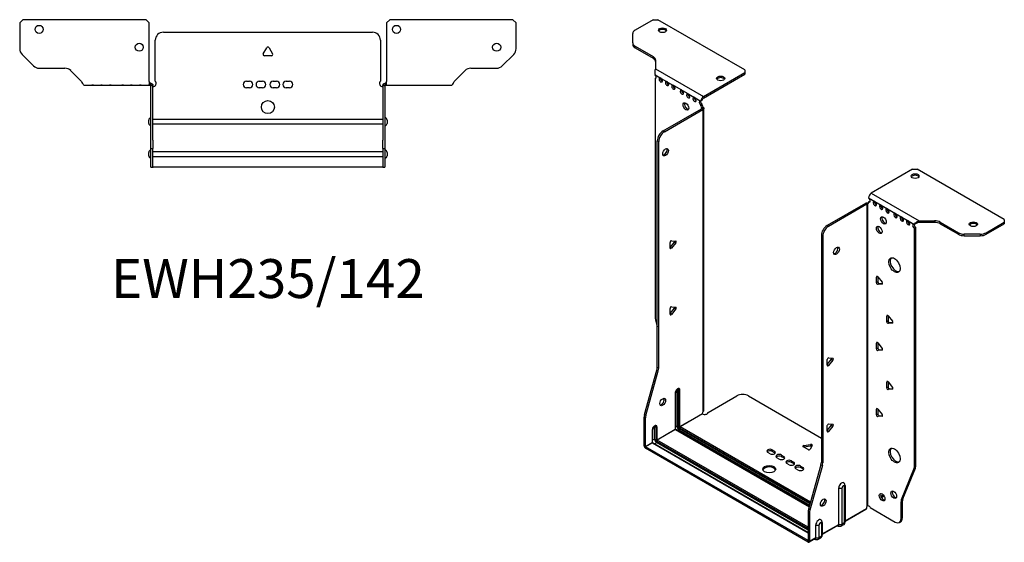
# Model space of a CAD drawing. Units: millimetres. Extents: x -316 to 455, y -634 to 164.
# Drawn here: x -153 to 455, y -634 to -311 of the extents above; entities that cross this region are included whole.
import ezdxf

# ---------------------------------------------------------------- set-up
doc = ezdxf.new("R2010")
doc.units = ezdxf.units.MM
doc.styles.get("Standard").update_dxf_attribs({"font": 'arial.ttf'})

# ---------------------------------------------------------------- blocks, each defined once
blk = doc.blocks.new('EWH235_142-bent-Top')
at = {"layer": ''}
for p, q in [((-153.2, 37.32), (-151.2, 39.32)), ((-153.2, 37.32), (-153.2, 21.39)), ((-75.2, 39.32), (-151.2, 39.32)), ((-75.2, 39.32), (-73.2, 37.32)), ((-73.2, 1.2), (-73.2, 37.32)), ((73.2, 37.32), (75.2, 39.32)), ((73.2, 37.32), (73.2, 1.2)), ((151.2, 39.32), (75.2, 39.32)), ((151.2, 39.32), (153.2, 37.32)), ((153.2, 21.39), (153.2, 37.32)), ((-64.5, 31.6), (64.5, 31.6)), ((-69.5, 1.35), (-69.5, 26.6)), ((69.5, 26.6), (69.5, 1.35)), ((-2.86, 18.25), (-0.69, 22)), ((0.69, 22), (2.86, 18.25)), ((-144.66, 10.78), (-151.74, 17.85)), ((2.16, 17.05), (-2.16, 17.05)), ((151.74, 17.85), (144.66, 10.78)), ((-141.13, 9.32), (-125.27, 9.32)), ((-121.74, 7.85), (-115.08, 1.2)), ((115.08, 1.2), (121.74, 7.85)), ((125.27, 9.32), (141.13, 9.32)), ((-73.2, 1.2), (-73.2, -1.19)), ((-72.3, 0), (-73.2, 0)), ((-72.3, -1.17), (-72.3, 0)), ((-13.3, 1.3), (-11.3, 1.3)), ((-5.3, 1.3), (-3.3, 1.3)), ((3.3, 1.3), (5.3, 1.3)), ((11.3, 1.3), (13.3, 1.3)), ((73.2, 0), (72.3, 0)), ((72.3, 0), (72.3, -1.17)), ((73.2, -1.2), (73.2, 1.2)), ((-113.2, -1.2), (-108.7, -1.2)), ((-108.7, -1.2), (-107.7, -1.2)), ((-107.7, -1.2), (-108.7, -1.2)), ((-107.7, -1.2), (-103.2, -1.2)), ((-103.2, -1.2), (-102.2, -1.2)), ((-102.2, -1.2), (-103.2, -1.2)), ((-102.2, -1.2), (-97.7, -1.2)), ((-97.7, -1.2), (-96.7, -1.2)), ((-96.7, -1.2), (-97.7, -1.2)), ((-96.7, -1.2), (-90.2, -1.2)), ((-90.2, -1.2), (-89.2, -1.2)), ((-89.2, -1.2), (-90.2, -1.2)), ((-89.2, -1.2), (-84.7, -1.2)), ((-84.7, -1.2), (-83.7, -1.2)), ((-83.7, -1.2), (-84.7, -1.2)), ((-83.7, -1.2), (-79.2, -1.2)), ((-79.2, -1.2), (-78.2, -1.2)), ((-78.2, -1.2), (-79.2, -1.2)), ((-78.2, -1.2), (-73.7, -1.2)), ((-73.2, -1.2), (-73.7, -1.2)), ((-73.2, -1.19), (-73.2, -1.2)), ((-73.2, -1.2), (-72.3, -1.2)), ((-72.3, -1.2), (-72.3, -1.17)), ((-72.2, -1.3), (-72.2, -1.7)), ((-72.17, -1.3), (-72.2, -1.3)), ((-72.2, -35.2), (-72.2, -1.7)), ((-71, -1.3), (-72.17, -1.3)), ((-71, -1.7), (-71, -1.3)), ((-71, -35.2), (-71, -1.7)), ((-11.3, -2.7), (-13.3, -2.7)), ((-3.3, -2.7), (-5.3, -2.7)), ((5.3, -2.7), (3.3, -2.7)), ((13.3, -2.7), (11.3, -2.7)), ((71, -1.3), (71, -1.7)), ((72.17, -1.3), (71, -1.3)), ((71, -1.7), (71, -35.2)), ((72.2, -1.3), (72.17, -1.3)), ((72.2, -1.7), (72.2, -1.3)), ((72.2, -1.7), (72.2, -35.2)), ((72.3, -1.17), (72.3, -1.2)), ((72.3, -1.2), (73.2, -1.2)), ((73.2, -1.2), (78.7, -1.2)), ((78.7, -1.2), (84.2, -1.2)), ((84.2, -1.2), (89.7, -1.2)), ((89.7, -1.2), (96.7, -1.2)), ((96.7, -1.2), (102.2, -1.2)), ((102.2, -1.2), (107.7, -1.2)), ((107.7, -1.2), (113.2, -1.2)), ((-73.55, -24.71), (-73.55, -22.69)), ((-71, -22.1), (-70.9, -22.1)), ((-70.9, -22.1), (70.9, -22.1)), ((70.9, -22.1), (71, -22.1)), ((73.55, -22.69), (73.55, -24.71)), ((-70.9, -25.3), (-71, -25.3)), ((70.9, -25.3), (-70.9, -25.3)), ((71, -25.3), (70.9, -25.3)), ((-72.2, -40.2), (-72.2, -35.2)), ((-71, -35.2), (-71, -40.2)), ((71, -40.2), (71, -35.2)), ((72.2, -35.2), (72.2, -40.2)), ((-72.2, -40.2), (-72.2, -40.53)), ((-72.2, -40.2), (-71, -40.2)), ((-72.2, -51.37), (-72.2, -40.53)), ((-71, -40.53), (-71, -40.2)), ((-71, -51.37), (-71, -40.53)), ((-71, -42.1), (-70.9, -42.1)), ((-70.9, -42.1), (70.9, -42.1)), ((70.9, -42.1), (71, -42.1)), ((71, -40.2), (71, -40.53)), ((71, -40.2), (72.2, -40.2)), ((71, -40.53), (71, -51.37)), ((72.2, -40.53), (72.2, -40.2)), ((72.2, -40.53), (72.2, -51.37)), ((-73.55, -44.71), (-73.55, -42.69)), ((-70.9, -45.3), (-71, -45.3)), ((70.9, -45.3), (-70.9, -45.3)), ((71, -45.3), (70.9, -45.3)), ((73.55, -42.69), (73.55, -44.71)), ((-72.2, -51.7), (-72.2, -51.37)), ((-72.2, -51.7), (-71, -51.7)), ((-71, -51.37), (-71, -51.7)), ((-71, -51.7), (-70.9, -51.7)), ((70.9, -51.7), (-70.9, -51.7)), ((70.9, -51.7), (71, -51.7)), ((71, -51.7), (71, -51.37)), ((71, -51.7), (72.2, -51.7)), ((72.2, -51.37), (72.2, -51.7))]:
    blk.add_line(p, q, dxfattribs=at)
for centre, radius in [((-141.2, 33.32), 2.5), ((79.4, 33.32), 2.5), ((-79.4, 22.32), 2.5), ((141.2, 22.32), 2.5), ((0, -14.7), 4)]:
    blk.add_circle(centre, radius, dxfattribs=at)
for centre, radius, start, end in [((-64.5, 26.6), 5, 90, 180), ((64.5, 26.6), 5, 0, 90), ((-148.2, 21.39), 5, 180, 225), ((-2.16, 17.85), 0.8, 150, 270), ((0, 21.6), 0.8, 30, 150), ((2.16, 17.85), 0.8, 270, 30), ((148.2, 21.39), 5, 315, 0), ((-141.13, 14.32), 5, 225, 270), ((-125.27, 4.32), 5, 45, 90), ((125.27, 4.32), 5, 90, 135), ((141.13, 14.32), 5, 270, 315), ((-71, -0.05), 2.05, 272.79603, 42.97028), ((-13.3, -0.7), 2, 90, 270), ((-11.3, -0.7), 2, 270, 90), ((-5.3, -0.7), 2, 90, 270), ((-3.3, -0.7), 2, 270, 90), ((3.3, -0.7), 2, 90, 270), ((5.3, -0.7), 2, 270, 90), ((11.3, -0.7), 2, 90, 270), ((13.3, -0.7), 2, 270, 90), ((71, -0.05), 2.05, 137.02972, 267.20397), ((-72.05, -22.69), 1.5, 95.73917, 180), ((72.05, -22.69), 1.5, 0, 84.26083), ((-72.05, -24.71), 1.5, 180, 264.26083), ((72.05, -24.71), 1.5, 275.73917, 0), ((-72.05, -42.69), 1.5, 95.73917, 180), ((72.05, -42.69), 1.5, 0, 84.26083), ((-72.05, -44.71), 1.5, 180, 264.26083), ((72.05, -44.71), 1.5, 275.73917, 0)]:
    blk.add_arc(centre, radius, start, end, dxfattribs=at)
for points, knots in [([(-115.08, 1.2), (-114.65, 0.33), (-114.22, -0.52), (-113.78, -0.92), (-113.59, -1.1), (-113.39, -1.2), (-113.2, -1.2)], [0, 0, 0, 0, 1.085203, 1.085203, 1.085203, 1.570796, 1.570796, 1.570796, 1.570796]), ([(-72.3, 0), (-72.13, 0), (-71.96, -0.03), (-71.65, -0.16), (-71.51, -0.26), (-71.27, -0.49), (-71.17, -0.64), (-71.07, -0.87), (-71.04, -0.96), (-71.01, -1.13), (-71, -1.21), (-71, -1.3)], [0, 0, 0, 0, 0.0508941, 0.0508941, 0.1017621, 0.1017621, 0.152615, 0.152615, 0.1787343, 0.1787343, 0.2048576, 0.2048576, 0.2048576, 0.2048576]), ([(71, -1.3), (71, -1.13), (71.03, -0.96), (71.16, -0.65), (71.26, -0.51), (71.49, -0.27), (71.64, -0.17), (71.87, -0.07), (71.95, -0.04), (72.13, -0.01), (72.21, 0), (72.3, 0)], [0, 0, 0, 0, 0.0508174, 0.0508174, 0.1016387, 0.1016387, 0.1524713, 0.1524713, 0.178664, 0.178664, 0.2048512, 0.2048512, 0.2048512, 0.2048512]), ([(113.2, -1.2), (113.63, -1.2), (114.07, -0.69), (114.5, 0.08), (114.7, 0.42), (114.89, 0.81), (115.08, 1.2)], [0, 0, 0, 0, 1.085203, 1.085203, 1.085203, 1.570796, 1.570796, 1.570796, 1.570796]), ([(-72.2, -1.3), (-72.2, -1.29), (-72.2, -1.27), (-72.21, -1.25), (-72.22, -1.24), (-72.24, -1.22), (-72.25, -1.21), (-72.28, -1.2), (-72.29, -1.2), (-72.3, -1.2)], [0, 0, 0, 0, 0.00439985, 0.00439985, 0.00895149, 0.00895149, 0.01308495, 0.01308495, 0.01729651, 0.01729651, 0.01729651, 0.01729651]), ([(-70.9, -2.09), (-70.91, -2.1), (-70.93, -2.1), (-70.95, -2.1), (-70.96, -2.1), (-70.98, -2.1), (-70.99, -2.1), (-70.99, -2.1), (-71, -2.1), (-71, -2.1), (-71, -2.09), (-71, -2.09)], [0, 0, 0, 0, 0.00390786, 0.00390786, 0.0078052, 0.0078052, 0.0117005, 0.0117005, 0.01372947, 0.01372947, 0.01575987, 0.01575987, 0.01575987, 0.01575987]), ([(71, -2.09), (71, -2.1), (71, -2.1), (70.99, -2.1), (70.98, -2.1), (70.96, -2.1), (70.95, -2.1), (70.93, -2.1), (70.93, -2.1), (70.91, -2.1), (70.91, -2.09), (70.9, -2.09)], [0, 0, 0, 0, 0.00390786, 0.00390786, 0.0078052, 0.0078052, 0.0117005, 0.0117005, 0.01372947, 0.01372947, 0.01575987, 0.01575987, 0.01575987, 0.01575987]), ([(72.3, -1.2), (72.29, -1.2), (72.27, -1.2), (72.24, -1.22), (72.23, -1.22), (72.22, -1.24), (72.21, -1.25), (72.2, -1.28), (72.2, -1.29), (72.2, -1.3)], [0, 0, 0, 0, 0.0050448, 0.0050448, 0.00984068, 0.00984068, 0.0136297, 0.0136297, 0.01736561, 0.01736561, 0.01736561, 0.01736561])]:
    blk.add_open_spline(points, degree=3, knots=knots, dxfattribs=at)
for points in [[(-73.7, -1.2), (-73.54, -1.2), (-73.37, -1.19), (-73.2, -1.19)], [(-71, -2.09), (-70.97, -2.09), (-70.93, -2.09), (-70.9, -2.09)], [(70.9, -2.09), (70.93, -2.09), (70.97, -2.09), (71, -2.09)]]:
    blk.add_open_spline(points, degree=3, dxfattribs=at)
blk = doc.blocks.new('EWH235_142-bent-ISO')
at = {"layer": ''}
for p, q in [((-77.56, 178.26), (-88.83, 171.76)), ((-77.56, 178.26), (-74.74, 178.26)), ((-21, 147.24), (-74.74, 178.26)), ((-90.29, 163.95), (-90.29, 169.72)), ((-90.29, 163.95), (-90.29, 162.97)), ((-88.83, 161.9), (-77.61, 155.43)), ((-88.83, 160.92), (-88.83, 161.9)), ((-88.83, 160.92), (-77.61, 154.45)), ((-77.61, 155.43), (-77.61, 154.45)), ((-76.15, 153.39), (-76.15, 147.96)), ((-76.15, 147.96), (-46.53, 130.86)), ((-21, 147.24), (-21, 145.6)), ((-76.51, 144.25), (-73.33, 142.41)), ((-76.51, 141.94), (-75.87, 142.31)), ((-76.51, 141.94), (-76.51, -5.52)), ((-72.63, 142.01), (-69.44, 140.17)), ((-46.53, 130.86), (-21, 145.6)), ((-46.53, 129.88), (-21, 144.62)), ((-21, 145.6), (-21, 144.62)), ((-68.74, 139.76), (-65.55, 137.92)), ((-64.85, 137.51), (-60.25, 134.86)), ((-59.54, 134.45), (-56.36, 132.62)), ((-55.65, 132.21), (-52.47, 130.37)), ((-51.77, 129.96), (-48.58, 128.12)), ((-48.23, 128.06), (-47.38, 128.48)), ((-71.56, 109.55), (-47.88, 123.23)), ((-70.72, 109.06), (-47.03, 122.74)), ((-47.38, 126.03), (-48.23, 125.54)), ((-47.38, 125.55), (-48.23, 125.06)), ((-48.23, 125.06), (-48.23, 125.54)), ((-47.88, 123.23), (-47.03, 122.74)), ((-47.59, 123.57), (-47.57, 123.58)), ((-47.59, 123.43), (-47.59, 123.57)), ((-47.57, 123.42), (-47.59, 123.43)), ((-47.57, 123.58), (-46.75, 124.06)), ((-46.75, 122.94), (-47.57, 123.42)), ((-47.38, 125.55), (-47.38, 126.03)), ((-46.75, -63.57), (-46.75, 122.94)), ((-46.36, -62.98), (-46.36, 123.5)), ((-70.72, 109.06), (-71.56, 109.55)), ((-75.1, -36.57), (-75.1, 103.43)), ((-75.1, 103.43), (-74.25, 102.94)), ((-74.25, -37.06), (-74.25, 102.94)), ((82.52, 85.84), (56.99, 71.09)), ((82.52, 85.84), (85.35, 85.84)), ((139.09, 54.81), (85.35, 85.84)), ((55.29, 68.15), (59.18, 65.91)), ((56.99, 71.09), (86.6, 53.99)), ((53.38, 64.76), (29.69, 51.09)), ((54.23, 64.27), (30.54, 50.6)), ((53.38, 64.76), (54.23, 64.27)), ((54.49, 64.49), (53.66, 64.97)), ((54.51, 64.48), (54.49, 64.49)), ((54.51, -122.03), (54.51, 64.48)), ((54.67, 64.55), (54.65, 64.54)), ((54.65, 64.54), (54.65, -121.92)), ((55.2, 64.86), (54.67, 64.55)), ((55.29, 65.7), (56.14, 66.19)), ((55.29, 65.7), (55.29, 65.3)), ((59.18, 65.91), (63.07, 63.66)), ((63.07, 63.66), (66.96, 61.42)), ((66.96, 61.42), (71.91, 58.56)), ((71.91, 58.56), (75.8, 56.31)), ((75.8, 56.31), (79.69, 54.07)), ((139.09, 54.81), (139.09, 53.18)), ((30.54, 50.6), (29.69, 51.09)), ((79.69, 54.07), (83.57, 51.82)), ((84.42, 52.31), (83.57, 51.82)), ((84.42, 49.86), (83.57, 49.37)), ((83.57, -97.95), (83.57, 49.37)), ((84.42, -97.46), (84.42, 49.86)), ((86.6, 53.99), (86.6, 53.01)), ((86.6, 53.99), (96.01, 53.99)), ((96.01, 53.01), (86.6, 53.01)), ((96.01, 53.99), (96.01, 53.01)), ((99.55, 53.15), (110.76, 46.67)), ((99.55, 52.17), (99.55, 53.15)), ((99.55, 52.17), (110.76, 45.69)), ((127.83, 46.67), (139.09, 53.18)), ((127.83, 45.69), (139.09, 52.2)), ((139.09, 53.18), (139.09, 52.2)), ((26.16, 44.96), (26.16, -95.03)), ((26.16, 44.96), (27.01, 44.47)), ((27.01, 44.47), (27.01, -95.52)), ((110.76, 46.67), (110.76, 45.69)), ((114.29, 44.85), (114.29, 45.83)), ((124.29, 45.83), (114.29, 45.83)), ((114.29, 44.85), (124.29, 44.85)), ((124.29, 45.83), (124.29, 44.85)), ((127.83, 45.69), (127.83, 46.67)), ((-67.22, 37.59), (-64.56, 40.88)), ((-67.22, 37.17), (-67.22, 40.71)), ((-66.37, 37.1), (-67.22, 37.59)), ((-66.37, 41.76), (-63.72, 41.53)), ((-63.72, 40.39), (-66.37, 37.1)), ((-63.72, 40.39), (-64.56, 40.88)), ((60.77, 19.64), (60.21, 19.32)), ((60.21, 15.78), (60.21, 19.32)), ((61.05, 19.39), (61.05, 16.27)), ((61.05, 19.39), (63.71, 16.1)), ((61.05, 16.27), (60.21, 15.78)), ((61.9, 15.22), (61.05, 14.73)), ((63.71, 14.96), (61.05, 14.73)), ((61.9, 15.22), (63.99, 15.4)), ((63.91, 15.08), (63.71, 14.96)), ((-67.22, -3.24), (-64.56, 0.06)), ((-66.37, 0.94), (-63.72, 0.7)), ((-63.72, -0.43), (-64.56, 0.06)), ((-67.22, -3.65), (-67.22, -0.12)), ((-66.37, -3.73), (-67.22, -3.24)), ((-63.72, -0.43), (-66.37, -3.73)), ((67.14, -4.44), (66.57, -4.77)), ((66.57, -8.3), (66.57, -4.77)), ((67.42, -4.69), (67.42, -7.81)), ((67.42, -4.69), (70.07, -7.99)), ((-76.28, -7.12), (-75.1, -11.35)), ((67.42, -7.81), (66.57, -8.3)), ((68.27, -8.87), (67.42, -9.36)), ((70.07, -9.12), (67.42, -9.36)), ((68.27, -8.87), (70.35, -8.68)), ((70.28, -9), (70.07, -9.12)), ((60.77, -21.18), (60.21, -21.51)), ((60.21, -25.04), (60.21, -21.51)), ((61.05, -21.43), (61.05, -24.55)), ((61.05, -21.43), (63.71, -24.73)), ((61.05, -24.55), (60.21, -25.04)), ((61.9, -25.61), (61.05, -26.1)), ((63.71, -25.86), (61.05, -26.1)), ((61.9, -25.61), (63.99, -25.42)), ((63.91, -25.74), (63.71, -25.86)), ((29.8, -34.76), (32.45, -31.46)), ((29.8, -35.17), (29.8, -31.64)), ((29.8, -34.76), (30.65, -35.25)), ((30.65, -30.58), (33.3, -30.82)), ((33.3, -31.95), (30.65, -35.25)), ((32.45, -31.46), (33.3, -31.95)), ((-83, -65.64), (-75.33, -38.17)), ((-82.15, -66.13), (-74.49, -38.66)), ((-75.33, -38.17), (-74.49, -38.66)), ((-74.25, -37.06), (-75.1, -36.57)), ((67.14, -45.27), (66.57, -45.59)), ((66.57, -49.13), (66.57, -45.59)), ((67.42, -45.52), (67.42, -48.64)), ((67.42, -45.52), (70.07, -48.82)), ((-64.07, -52.36), (-64.07, -74.82)), ((-63.92, -74.61), (-63.92, -52.16)), ((-62.97, -50.38), (-62.97, -72.84)), ((-62.27, -72.84), (-62.27, -50.38)), ((-62.27, -50.38), (-61.81, -50.65)), ((-61.81, -50.65), (-61.81, -73.1)), ((-61.1, -73.1), (-61.1, -50.65)), ((-43.81, -64.43), (-25.96, -54.12)), ((-18.89, -54.12), (26.16, -80.12)), ((67.42, -48.64), (66.57, -49.13)), ((68.27, -49.69), (67.42, -50.18)), ((70.07, -49.95), (67.42, -50.18)), ((68.27, -49.69), (70.35, -49.51)), ((70.28, -49.83), (70.07, -49.95)), ((-82.15, -66.13), (-83, -65.64)), ((-61.1, -73.1), (-47.31, -65.14)), ((-47.24, -65.26), (-61.03, -73.22)), ((60.77, -62.01), (60.21, -62.33)), ((60.21, -65.87), (60.21, -62.33)), ((61.05, -65.38), (60.21, -65.87)), ((61.05, -62.26), (61.05, -65.38)), ((61.05, -62.26), (63.71, -65.55)), ((61.9, -66.43), (61.05, -66.92)), ((63.71, -66.69), (61.05, -66.92)), ((61.9, -66.43), (63.99, -66.25)), ((63.91, -66.57), (63.71, -66.69)), ((-83.23, -84.9), (-83.23, -67.24)), ((-83.23, -67.24), (-82.38, -67.73)), ((-82.38, -85.39), (-82.38, -67.73)), ((-62.97, -72.84), (-63.92, -73.38)), ((29.8, -75.58), (32.45, -72.28)), ((29.8, -75.99), (29.8, -72.46)), ((30.65, -71.4), (33.3, -71.64)), ((33.3, -72.77), (30.65, -76.07)), ((32.45, -72.28), (33.3, -72.77)), ((-78.21, -75.14), (-78.21, -82.98)), ((-78.06, -82.78), (-78.06, -74.94)), ((-76.76, -72.96), (-75.95, -73.43)), ((-76.76, -80.8), (-76.76, -72.96)), ((-75.95, -73.43), (-75.95, -81.27)), ((-75.24, -81.27), (-75.24, -73.43)), ((-75.24, -81.27), (-64.07, -74.82)), ((-64, -74.94), (-75.17, -81.39)), ((-64, -74.94), (18.66, -122.66)), ((18.7, -122.52), (-63.75, -74.91)), ((-61.74, -74.98), (-62.69, -75.53)), ((-61.74, -74.98), (18.97, -121.57)), ((-61.38, -73.84), (19.29, -120.41)), ((19.16, -120.87), (-61.38, -74.37)), ((19.49, -119.71), (-61.03, -73.22)), ((29.8, -75.58), (30.65, -76.07)), ((-83.23, -84.9), (-82.38, -85.39)), ((-82.38, -85.39), (-78.21, -82.98)), ((-78.14, -83.1), (-82.31, -85.51)), ((-78.14, -83.1), (18.03, -138.62)), ((-76.76, -80.8), (-78.06, -81.55)), ((18.03, -138.46), (-77.89, -83.08)), ((-76.83, -83.69), (-75.52, -82.94)), ((-75.52, -82), (18.03, -136.01)), ((18.03, -136.95), (-75.52, -82.94)), ((18.03, -135.2), (-75.17, -81.39)), ((15.26, -84.73), (19.45, -84.09)), ((15.26, -84.73), (15.26, -85.71)), ((19.45, -85.07), (15.26, -85.71)), ((20.42, -84.65), (19.3, -87.07)), ((19.45, -84.09), (19.45, -85.07)), ((17.96, -143.4), (-82.31, -85.51)), ((-82.31, -85.51), (-82.31, -86.49)), ((17.96, -144.38), (-82.31, -86.49)), ((-5.52, -89.84), (-6.93, -89.02)), ((-4.11, -87.39), (-2.69, -88.21)), ((-4.11, -87.39), (-4.11, -88.37)), ((-2.69, -89.19), (-4.11, -88.37)), ((-2.69, -88.21), (-2.69, -89.19)), ((1.55, -90.66), (2.96, -91.47)), ((1.55, -90.66), (1.55, -91.64)), ((17.97, -87.27), (14.91, -85.51)), ((0.14, -93.11), (-1.28, -92.29)), ((2.96, -92.45), (1.55, -91.64)), ((2.96, -91.47), (2.96, -92.45)), ((6.22, -96.62), (4.8, -95.8)), ((7.63, -94.17), (9.05, -94.98)), ((7.63, -94.17), (7.63, -95.15)), ((9.05, -95.96), (7.63, -95.15)), ((9.05, -94.98), (9.05, -95.96)), ((25.92, -96.63), (18.26, -124.1)), ((26.77, -97.12), (19.11, -124.59)), ((25.92, -96.63), (26.77, -97.12)), ((27.01, -95.52), (26.16, -95.03)), ((11.87, -99.88), (10.46, -99.07)), ((13.29, -97.43), (14.7, -98.25)), ((13.29, -97.43), (13.29, -98.41)), ((14.7, -99.23), (13.29, -98.41)), ((14.7, -98.25), (14.7, -99.23)), ((75.57, -118.15), (83.34, -99.28)), ((76.42, -117.66), (84.19, -98.79)), ((83.34, -99.28), (84.19, -98.79)), ((84.42, -97.46), (83.57, -97.95)), ((36.91, -133.44), (36.91, -110.99)), ((38.92, -133.38), (38.92, -110.93)), ((40.34, -110.11), (40.34, -132.56)), ((40.78, -109.49), (40.78, -131.95)), ((64.49, -115.39), (62.95, -116.28)), ((70.46, -112.93), (69.93, -113.23)), ((64.97, -116.09), (63.32, -117.04)), ((75.34, -119.48), (76.19, -118.99)), ((75.34, -129.99), (75.34, -119.48)), ((76.42, -117.66), (75.57, -118.15)), ((76.19, -129.5), (76.19, -118.99)), ((18.03, -125.7), (18.03, -143.36)), ((18.03, -125.7), (18.87, -126.19)), ((19.11, -124.59), (18.26, -124.1)), ((18.87, -126.19), (18.87, -143.85)), ((40.78, -131.2), (53.95, -123.6)), ((53.68, -124.2), (40.78, -131.64)), ((54.87, -121.92), (54.48, -122.15)), ((54.48, -122.08), (54.48, -122.15)), ((56.39, -123.13), (71.8, -132.03)), ((24.77, -141.55), (24.77, -133.71)), ((26.2, -132.89), (26.2, -140.72)), ((26.64, -132.27), (26.64, -140.11)), ((26.64, -139.37), (36.91, -133.44)), ((40.34, -132.56), (38.92, -133.38)), ((74.3, -132.28), (75.15, -131.79)), ((76.19, -129.5), (75.34, -129.99)), ((22.76, -141.6), (22.76, -133.77)), ((36.64, -134.04), (26.64, -139.81)), ((36.03, -134.39), (36.29, -134.54)), ((39.79, -133.77), (38.37, -134.59)), ((17.96, -143.4), (18.03, -143.36)), ((17.96, -144.38), (17.96, -143.4)), ((18.03, -143.36), (18.87, -143.85)), ((22.49, -142.2), (18.61, -144.45)), ((18.87, -143.85), (22.76, -141.6)), ((21.89, -142.55), (22.15, -142.7)), ((25.65, -141.94), (24.22, -142.76)), ((26.2, -140.72), (24.77, -141.55))]:
    blk.add_line(p, q, dxfattribs=at)
for centre, major_axis, start_param, end_param in [((-85.29, 169.72), (-5, 0), 5.497787, 6.283185), ((-71.91, 170.75), (2.5, 0), 0.346291, 2.795302), ((-85.29, 163.95), (-5, 0), 0, 0.785398), ((-85.29, 162.97), (-5, 0), 0, 0.785398), ((-81.15, 153.39), (5, 0), 0, 0.785398), ((-81.15, 152.41), (5, 0), 0, 0.785398), ((-76.87, 143.3), (0.75, -1.3), 5.837624, 8.299543), ((-72.98, 141.05), (0.75, -1.3), 2.696031, 7.068583), ((-72.13, 141.54), (0.75, -1.3), 3.696788, 5.681921), ((-72.98, 141.05), (0.75, -1.3), 0.785398, 2.016358), ((-69.09, 138.81), (0.75, -1.3), 2.696031, 7.068583), ((-68.24, 139.3), (0.75, -1.3), 3.696788, 5.681921), ((-35.99, 141.03), (2.5, 0), 0.346291, 2.795302), ((-69.09, 138.81), (0.75, -1.3), 0.785398, 2.016358), ((-65.2, 136.56), (0.75, -1.3), 2.696031, 7.068583), ((-64.35, 137.05), (0.75, -1.3), 3.696788, 5.681921), ((-65.2, 136.56), (0.75, -1.3), 0.785398, 2.016358), ((-59.9, 133.5), (0.75, -1.3), 2.696031, 7.068583), ((-59.05, 133.99), (0.75, -1.3), 3.696788, 5.681921), ((-59.9, 133.5), (0.75, -1.3), 0.785398, 2.016358), ((-56.01, 131.26), (0.75, -1.3), 2.696031, 7.068583), ((-55.16, 131.75), (0.75, -1.3), 3.696788, 5.681921), ((-56.01, 131.26), (0.75, -1.3), 0.785398, 2.016358), ((-52.12, 129.01), (0.75, -1.3), 2.696031, 7.068583), ((-51.27, 129.5), (0.75, -1.3), 3.696788, 5.681921), ((-52.12, 129.01), (0.75, -1.3), 0.785398, 2.016358), ((-48.23, 126.77), (-0.75, 1.3), 5.837624, 8.63938), ((-47.38, 127.26), (0.75, -1.3), 3.696788, 5.497787), ((-46.53, 128.9), (1.2, 2.08), 0.785398, 2.284706), ((-46.53, 128.9), (0.6, 1.04), 0.785398, 2.284706), ((-56.57, 125.14), (-1.25, 2.17), 0.346291, 2.795302), ((-47.17, 124.45), (0.75, -1.3), 3.926991, 5.08627), ((-47.88, 124.45), (-0.75, -1.3), 0.785398, 1.055331), ((-46.32, 124.94), (-0.75, 1.3), 0.785398, 1.944678), ((-47.03, 123.96), (0.75, 1.3), 3.926991, 4.196924), ((-71.56, 105.47), (-2.5, -4.33), 3.926991, 5.497787), ((-70.72, 104.98), (2.5, 4.33), 0.785398, 2.356194), ((-70.86, 96.89), (-1.25, -2.17), 0.346291, 2.795302), ((84.08, 80.69), (2.5, 0), 0.346291, 2.795302), ((56.99, 69.13), (-1.2, -2.08), 3.926991, 5.497787), ((55.29, 66.93), (0.75, -1.3), 5.497787, 8.63938), ((53.38, 65.99), (-0.75, -1.3), 0.785398, 1.055331), ((54.23, 65.5), (0.75, 1.3), 3.926991, 4.196924), ((54.23, 65.91), (0.75, -1.3), 5.909304, 7.068583), ((56.14, 67.42), (0.75, -1.3), 5.497787, 5.681921), ((59.18, 64.68), (0.75, -1.3), 2.356194, 7.068583), ((60.03, 65.17), (0.75, -1.3), 3.742857, 5.681921), ((59.18, 64.68), (0.75, -1.3), 0.785398, 2.356194), ((63.07, 62.44), (0.75, -1.3), 2.356194, 7.068583), ((63.92, 62.93), (0.75, -1.3), 3.742857, 5.681921), ((63.07, 62.44), (0.75, -1.3), 0.785398, 2.356194), ((66.96, 60.19), (0.75, -1.3), 2.356194, 7.068583), ((67.81, 60.68), (0.75, -1.3), 3.742857, 5.681921), ((66.96, 60.19), (0.75, -1.3), 0.785398, 2.356194), ((65.33, 54.76), (-1.25, 2.17), 0.346291, 2.795302), ((71.91, 57.33), (0.75, -1.3), 2.356194, 7.068583), ((72.76, 57.82), (0.75, -1.3), 3.742857, 5.681921), ((71.91, 57.33), (0.75, -1.3), 0.785398, 2.356194), ((75.8, 55.09), (0.75, -1.3), 2.356194, 7.068583), ((76.65, 55.58), (0.75, -1.3), 3.742857, 5.681921), ((75.8, 55.09), (0.75, -1.3), 0.785398, 2.356194), ((29.69, 47.01), (-2.5, -4.33), 3.926991, 5.497787), ((30.54, 46.52), (2.5, 4.33), 0.785398, 2.356194), ((62.72, 48.92), (-1.25, 2.17), 0.346291, 2.795302), ((79.69, 52.84), (0.75, -1.3), 2.356194, 7.068583), ((80.53, 53.33), (0.75, -1.3), 3.742857, 5.681921), ((79.69, 52.84), (0.75, -1.3), 0.785398, 2.356194), ((83.57, 50.6), (-0.75, 1.3), 5.497787, 8.63938), ((84.42, 51.09), (0.75, -1.3), 3.742857, 5.497787), ((96.01, 51.11), (-5, 0), 3.926991, 4.712389), ((96.01, 50.13), (5, 0), 0.785398, 1.570796), ((120, 50.97), (2.5, 0), 0.346291, 2.795302), ((114.29, 48.71), (-5, 0), 0.785398, 1.570796), ((114.29, 47.73), (5, 0), 3.926991, 4.712389), ((124.29, 48.71), (-5, 0), 1.570796, 2.356194), ((124.29, 47.73), (5, 0), 4.712389, 5.497787), ((-66.65, 41.03), (0.4, 0.693), 0.261799, 2.356194), ((-66.65, 37.5), (-0.4, -0.693), 5.497787, 7.592182), ((-64.85, 41.29), (0.4, 0.693), 4.45059, 5.442031), ((-64, 40.8), (0.4, 0.693), 4.45059, 6.544985), ((34.64, 35.98), (-1.25, -2.17), 0.346291, 2.795302), ((72.12, 27.16), (-2.5, 4.33), 0.170531, 2.971062), ((60.77, 18.99), (-0.4, 0.693), 4.974188, 7.068583), ((60.77, 15.46), (0.4, -0.693), 3.926991, 6.021386), ((61.62, 15.95), (0.4, -0.693), 3.926991, 6.021386), ((63.42, 15.69), (0.4, -0.693), 6.021386, 8.115781), ((-66.65, 0.21), (0.4, 0.693), 0.261799, 2.356194), ((-64.85, 0.46), (0.4, 0.693), 4.45059, 5.442031), ((-64, -0.03), (0.4, 0.693), 4.45059, 6.544985), ((-72.98, -7.56), (-2.5, 4.33), 0.785398, 1.151917), ((-66.65, -3.33), (-0.4, -0.693), 5.497787, 7.592182), ((67.14, -5.1), (-0.4, 0.693), 4.974188, 7.068583), ((67.14, -8.63), (0.4, -0.693), 3.926991, 6.021386), ((67.98, -8.14), (0.4, -0.693), 3.926991, 6.021386), ((69.79, -8.39), (0.4, -0.693), 6.021386, 8.115781), ((60.77, -21.83), (-0.4, 0.693), 4.974188, 7.068583), ((60.77, -25.37), (0.4, -0.693), 3.926991, 6.021386), ((61.62, -24.88), (0.4, -0.693), 3.926991, 6.021386), ((63.42, -25.13), (0.4, -0.693), 6.021386, 8.115781), ((30.37, -31.31), (0.4, 0.693), 0.261799, 2.356194), ((30.37, -34.84), (-0.4, -0.693), 5.497787, 7.592182), ((32.17, -31.06), (0.4, 0.693), 4.45059, 5.442031), ((33.02, -31.55), (0.4, 0.693), 4.45059, 6.544985), ((-78.64, -38.61), (-2.5, -4.33), 1.989675, 2.356194), ((-77.79, -39.1), (2.5, 4.33), 5.131268, 5.497787), ((67.14, -45.92), (-0.4, 0.693), 4.974188, 7.068583), ((-62.58, -51.5), (1.05, 1.82), 5.497787, 8.63938), ((-64.42, -52.16), (0.5, 0), 5.497787, 6.283185), ((-63.75, -50.83), (-0.55, -0.953), 2.356194, 2.527829), ((-62.62, -50.59), (-0.5, 0), 3.926991, 5.497787), ((-63.4, -51.04), (0.8, 1.39), 5.497787, 5.931746), ((-62.94, -51.3), (0.8, 1.39), 5.497787, 6.283185), ((-61.45, -50.44), (-0.5, 0), 0.785398, 2.356194), ((-22.42, -56.16), (5, 0), 0.785398, 2.356194), ((67.14, -49.46), (0.4, -0.693), 3.926991, 6.021386), ((67.98, -48.97), (0.4, -0.693), 3.926991, 6.021386), ((69.79, -49.22), (0.4, -0.693), 6.021386, 8.115781), ((-72.63, -57.38), (-1.25, -2.17), 0.346291, 2.795302), ((-79.7, -65.19), (-2.5, -4.33), 5.131268, 5.497787), ((-78.85, -65.68), (2.5, 4.33), 1.989675, 2.356194), ((-45.86, -64.38), (1.03, 1.78), 1.443024, 2.307395), ((-45.86, -64.38), (2.05, 0), 3.975791, 6.24776), ((60.77, -62.66), (-0.4, 0.693), 4.974188, 7.068583), ((60.77, -66.19), (0.4, -0.693), 3.926991, 6.021386), ((61.62, -65.7), (0.4, -0.693), 3.926991, 6.021386), ((63.42, -65.96), (0.4, -0.693), 6.021386, 8.115781), ((-76.73, -74.28), (1.05, 1.82), 5.497787, 8.63938), ((-77.89, -73.61), (0.8, 1.39), 5.497787, 5.648941), ((-77.08, -74.08), (0.8, 1.39), 5.497787, 6.283185), ((-62.62, -73.04), (-0.5, 0), 3.926991, 5.497787), ((-61.74, -73.55), (0.88, -1.52), 3.926991, 5.497787), ((-61.38, -73.35), (-0.62, 1.08), 0.785398, 2.356194), ((30.37, -72.13), (0.4, 0.693), 0.261799, 2.356194), ((32.17, -71.88), (0.4, 0.693), 4.45059, 5.442031), ((33.02, -72.37), (0.4, 0.693), 4.45059, 6.544985), ((-78.56, -74.94), (0.5, 0), 5.497787, 6.283185), ((-75.6, -73.22), (0.5, 0), 3.926991, 5.497787), ((-64.42, -74.61), (0.5, 0), 5.497787, 6.283185), ((-64, -74.86), (0.05, -0.0866), 3.926991, 5.497787), ((-64, -75.35), (0.25, 0.433), 0, 0.785398), ((-61.38, -73.35), (0.3, -0.52), 3.926991, 5.497787), ((-61.45, -72.9), (-0.5, 0), 0.785398, 2.356194), ((-61.74, -74.57), (-0.25, -0.433), 0.785398, 2.356194), ((-61.03, -73.63), (-0.25, -0.433), 3.926991, 5.497787), ((-61.03, -73.14), (-0.05, 0.0866), 0.785398, 2.356194), ((30.37, -75.67), (-0.4, -0.693), 5.497787, 7.592182), ((-82.31, -85.43), (-0.65, 1.13), 0.785398, 2.356194), ((-78.56, -82.78), (0.5, 0), 5.497787, 6.283185), ((-78.14, -83.02), (0.05, -0.0866), 3.926991, 5.497787), ((-78.14, -83.51), (0.25, 0.433), 0, 0.785398), ((-75.52, -81.51), (-0.87, 1.52), 0.785398, 2.356194), ((-75.6, -81.06), (0.5, 0), 3.926991, 5.497787), ((-75.52, -81.51), (0.3, -0.52), 3.926991, 5.497787), ((-75.17, -81.8), (0.25, 0.433), 0.785398, 2.356194), ((-75.17, -81.31), (-0.05, 0.0866), 0.785398, 2.356194), ((15.47, -85.18), (-0.8, 0), 4.974188, 7.068583), ((19.65, -84.53), (0.8, 0), 6.021386, 8.115781), ((19.65, -85.51), (-0.8, 0), 3.982747, 4.974188), ((-82.31, -85.43), (0.05, -0.0866), 3.926991, 5.497787), ((-5.52, -88.21), (-2, 0), 3.926991, 7.068583), ((-5.52, -89.19), (-2, 0), 3.926991, 5.845036), ((-4.11, -89.02), (2, 0), 3.926991, 7.068583), ((-4.11, -90), (-2, 0), 3.579742, 3.926991), ((0.14, -91.47), (-2, 0), 3.926991, 7.068583), ((18.53, -86.95), (0.8, 0), 3.926991, 6.021386), ((72.12, -90.41), (-2.5, 4.33), 0.170531, 2.971062), ((0.14, -92.45), (-2, 0), 3.926991, 5.845036), ((1.55, -92.29), (2, 0), 3.926991, 7.068583), ((1.55, -93.27), (-2, 0), 3.579742, 3.926991), ((6.22, -94.98), (-2, 0), 3.926991, 7.068583), ((6.22, -95.96), (-2, 0), 3.926991, 5.845036), ((7.63, -95.8), (2, 0), 3.926991, 7.068583), ((7.63, -96.78), (-2, 0), 3.579742, 3.926991), ((11.87, -98.25), (-2, 0), 3.926991, 7.068583), ((22.62, -97.07), (-2.5, -4.33), 1.989675, 2.356194), ((23.47, -97.56), (2.5, 4.33), 5.131268, 5.497787), ((-6.02, -100.33), (4, 0), 0.213756, 2.927837), ((11.87, -99.23), (-2, 0), 3.926991, 5.845036), ((13.29, -99.07), (2, 0), 3.926991, 7.068583), ((13.29, -100.05), (-2, 0), 3.579742, 3.926991), ((80.04, -95.91), (2.5, -4.33), 0.418879, 0.785398), ((80.89, -95.42), (-2.5, 4.33), 3.560472, 3.926991), ((38.67, -109.97), (1.25, 2.17), 6.212058, 8.63938), ((37.85, -110.32), (-1.5, 0), 0.885566, 2.356194), ((39.63, -110.52), (0.504, 0.873), 5.497787, 8.63938), ((39.28, -109.49), (1.5, 0), 5.497787, 6.283185), ((64.52, -116.23), (-1.25, 2.17), 0.346291, 2.795302), ((71.66, -114.64), (-1.25, 2.17), 0.346291, 2.795302), ((26.51, -119.52), (-1.25, -2.17), 0.346291, 2.795302), ((78.87, -121.52), (2.5, -4.33), 3.560472, 3.926991), ((79.72, -121.03), (-2.5, 4.33), 0.418879, 0.785398), ((21.56, -123.66), (-2.5, -4.33), 5.131268, 5.497787), ((22.41, -124.15), (2.5, 4.33), 1.989675, 2.356194), ((55.4, -122.84), (1.03, 1.78), 1.443024, 2.307395), ((54.55, -123.33), (-2.05, 0), 4.747814, 4.76927), ((55.4, -123.79), (-1.02, 1.78), 4.747814, 6.037254), ((24.53, -132.75), (1.25, 2.17), 6.212058, 8.63938), ((23.71, -133.1), (-1.5, 0), 0.885566, 2.356194), ((25.49, -133.3), (0.504, 0.873), 5.497787, 8.63938), ((25.14, -132.27), (1.5, 0), 5.497787, 6.283185), ((35.99, -132.91), (0.65, -1.13), 0, 0.785398), ((37.85, -132.77), (-1.5, 0), 0.885566, 2.356194), ((37.04, -132.3), (1.32, -2.29), 0, 0.785398), ((38.47, -131.48), (1.32, -2.29), 0, 0.785398), ((39.28, -131.95), (1.5, 0), 5.497787, 6.283185), ((71.8, -127.95), (2.5, -4.33), 5.497787, 7.068583), ((72.65, -127.46), (2.5, -4.33), 0, 0.785398), ((37.04, -133.24), (-0.75, -1.3), 5.97464, 6.283185), ((17.96, -143.32), (0.05, -0.0866), 5.497787, 7.068583), ((17.96, -143.32), (0.65, -1.13), 5.497787, 7.068583), ((22.9, -141.4), (-0.75, -1.3), 5.97464, 6.283185), ((21.84, -141.07), (0.65, -1.13), 0, 0.785398), ((23.71, -140.93), (-1.5, 0), 0.885566, 2.356194), ((22.9, -140.46), (1.32, -2.29), 0, 0.785398), ((24.32, -139.64), (1.32, -2.29), 0, 0.785398), ((25.14, -140.11), (1.5, 0), 5.497787, 6.283185)]:
    blk.add_ellipse(centre, major_axis=major_axis, ratio=0.57735, start_param=start_param, end_param=end_param, dxfattribs=at)
for centre, major_axis in [((-71.91, 171.73), (2.5, 0)), ((-35.99, 142.01), (2.5, 0)), ((-57.42, 124.65), (1.25, -2.17)), ((-70.01, 96.4), (1.25, 2.17)), ((84.08, 81.67), (-2.5, 0)), ((64.48, 54.27), (-1.25, 2.17)), ((61.87, 48.43), (-1.25, 2.17)), ((120, 51.95), (-2.5, 0)), ((35.49, 35.49), (-1.25, -2.17)), ((71.27, 26.67), (-2.5, 4.33)), ((-71.78, -57.87), (1.25, 2.17)), ((71.27, -90.9), (-2.5, 4.33)), ((-6.02, -99.35), (4, 0)), ((63.67, -116.72), (-1.25, 2.17)), ((70.81, -115.13), (-1.25, 2.17)), ((27.36, -120.01), (-1.25, -2.17))]:
    blk.add_ellipse(centre, major_axis=major_axis, ratio=0.57735, dxfattribs=at)
for points, knots in [([(-76.15, 147.96), (-76.46, 147.43), (-76.75, 146.49), (-76.73, 145.52), (-76.72, 145.08), (-76.65, 144.65), (-76.51, 144.25)], [0, 0, 0, 0, 1.085203, 1.085203, 1.085203, 1.570796, 1.570796, 1.570796, 1.570796]), ([(-47.59, 123.43), (-47.58, 123.44), (-47.58, 123.45), (-47.57, 123.48), (-47.56, 123.49), (-47.56, 123.52), (-47.57, 123.53), (-47.58, 123.55), (-47.58, 123.56), (-47.59, 123.57)], [0, 0, 0, 0, 0.00439985, 0.00439985, 0.00895149, 0.00895149, 0.01308495, 0.01308495, 0.01729651, 0.01729651, 0.01729651, 0.01729651]), ([(-46.75, 124.06), (-46.63, 123.99), (-46.53, 123.9), (-46.4, 123.71), (-46.37, 123.61), (-46.36, 123.4), (-46.4, 123.3), (-46.49, 123.16), (-46.53, 123.11), (-46.63, 123.02), (-46.68, 122.98), (-46.75, 122.94)], [0, 0, 0, 0, 0.0508941, 0.0508941, 0.1017621, 0.1017621, 0.152615, 0.152615, 0.1787343, 0.1787343, 0.2048576, 0.2048576, 0.2048576, 0.2048576]), ([(53.66, 64.97), (53.78, 65.05), (53.93, 65.1), (54.24, 65.19), (54.41, 65.21), (54.74, 65.22), (54.91, 65.21), (55.14, 65.16), (55.21, 65.15), (55.28, 65.12)], [0, 0, 0, 0, 0.0508174, 0.0508174, 0.1016387, 0.1016387, 0.1524713, 0.1524713, 0.1761268, 0.1761268, 0.1761268, 0.1761268]), ([(54.65, 64.54), (54.64, 64.54), (54.63, 64.54), (54.6, 64.53), (54.59, 64.53), (54.56, 64.52), (54.55, 64.51), (54.53, 64.5), (54.52, 64.49), (54.51, 64.48)], [0, 0, 0, 0, 0.0050448, 0.0050448, 0.00984068, 0.00984068, 0.0136297, 0.0136297, 0.01736561, 0.01736561, 0.01736561, 0.01736561]), ([(83.57, 51.82), (83.88, 52.35), (84.55, 53.08), (85.4, 53.55), (85.78, 53.76), (86.19, 53.91), (86.6, 53.99)], [0, 0, 0, 0, 1.085203, 1.085203, 1.085203, 1.570796, 1.570796, 1.570796, 1.570796]), ([(86.6, 53.01), (85.87, 53.01), (85.16, 52.72), (84.69, 52.47), (84.59, 52.41), (84.5, 52.36), (84.42, 52.31)], [0, 0, 0, 0, 1.290531, 1.290531, 1.290531, 1.570796, 1.570796, 1.570796, 1.570796]), ([(-62.14, -49.91), (-62.18, -49.89), (-62.25, -49.87), (-62.46, -49.91), (-62.55, -49.94), (-62.75, -50.05), (-62.85, -50.12), (-63.07, -50.31), (-63.18, -50.42), (-63.38, -50.67), (-63.48, -50.82), (-63.65, -51.12), (-63.73, -51.28), (-63.84, -51.59), (-63.88, -51.74), (-63.92, -51.98), (-63.92, -52.07), (-63.92, -52.16)], [0.785398, 0.785398, 0.785398, 0.785398, 1.256637, 1.256637, 1.535716, 1.535716, 1.805322, 1.805322, 2.083811, 2.083811, 2.369867, 2.369867, 2.658461, 2.658461, 2.943931, 2.943931, 3.141593, 3.141593, 3.141593, 3.141593]), ([(-47.24, -65.26), (-47.25, -65.26), (-47.26, -65.25), (-47.27, -65.23), (-47.28, -65.22), (-47.29, -65.2), (-47.3, -65.19), (-47.3, -65.17), (-47.31, -65.16), (-47.31, -65.15), (-47.31, -65.14), (-47.31, -65.14)], [0, 0, 0, 0, 0.00390786, 0.00390786, 0.0078052, 0.0078052, 0.0117005, 0.0117005, 0.01372947, 0.01372947, 0.01575987, 0.01575987, 0.01575987, 0.01575987]), ([(-46.75, -63.57), (-46.62, -63.49), (-46.53, -63.4), (-46.4, -63.2), (-46.37, -63.09), (-46.36, -62.98), (-46.36, -62.98), (-46.36, -62.98)], [0, 0, 0, 0, 0.0510953, 0.0510953, 0.102147, 0.102147, 0.1026856, 0.1026856, 0.1026856, 0.1026856]), ([(-76.28, -72.7), (-76.33, -72.67), (-76.39, -72.65), (-76.6, -72.69), (-76.69, -72.72), (-76.89, -72.83), (-76.99, -72.9), (-77.21, -73.09), (-77.32, -73.2), (-77.53, -73.45), (-77.62, -73.6), (-77.8, -73.9), (-77.87, -74.06), (-77.98, -74.37), (-78.02, -74.52), (-78.06, -74.76), (-78.06, -74.85), (-78.06, -74.94)], [0.785398, 0.785398, 0.785398, 0.785398, 1.256637, 1.256637, 1.535716, 1.535716, 1.805322, 1.805322, 2.083811, 2.083811, 2.369867, 2.369867, 2.658461, 2.658461, 2.943931, 2.943931, 3.141593, 3.141593, 3.141593, 3.141593]), ([(-63.75, -74.91), (-63.75, -74.91), (-63.76, -74.91), (-63.77, -74.9), (-63.78, -74.89), (-63.79, -74.88), (-63.8, -74.87), (-63.82, -74.84), (-63.83, -74.83), (-63.86, -74.8), (-63.87, -74.78), (-63.88, -74.74), (-63.89, -74.73), (-63.91, -74.69), (-63.91, -74.68), (-63.92, -74.65), (-63.92, -74.64), (-63.92, -74.62), (-63.92, -74.62), (-63.92, -74.61), (-63.92, -74.61), (-63.92, -74.61)], [1.570796, 1.570796, 1.570796, 1.570796, 1.725357, 1.725357, 1.883036, 1.883036, 2.051092, 2.051092, 2.231328, 2.231328, 2.420348, 2.420348, 2.610757, 2.610757, 2.794075, 2.794075, 2.964792, 2.964792, 3.123649, 3.123649, 3.141593, 3.141593, 3.141593, 3.141593]), ([(-77.89, -83.08), (-77.89, -83.08), (-77.9, -83.07), (-77.91, -83.06), (-77.92, -83.06), (-77.94, -83.04), (-77.95, -83.03), (-77.97, -83.01), (-77.98, -82.99), (-78, -82.96), (-78.01, -82.94), (-78.03, -82.91), (-78.03, -82.89), (-78.05, -82.86), (-78.05, -82.84), (-78.06, -82.82), (-78.06, -82.81), (-78.06, -82.79), (-78.06, -82.78), (-78.06, -82.78), (-78.06, -82.78), (-78.06, -82.78)], [1.570796, 1.570796, 1.570796, 1.570796, 1.725357, 1.725357, 1.883036, 1.883036, 2.051092, 2.051092, 2.231328, 2.231328, 2.420348, 2.420348, 2.610757, 2.610757, 2.794075, 2.794075, 2.964792, 2.964792, 3.123649, 3.123649, 3.141593, 3.141593, 3.141593, 3.141593]), ([(40.78, -109.49), (40.78, -109.39), (40.77, -109.29), (40.74, -109.07), (40.72, -108.96), (40.65, -108.74), (40.61, -108.62), (40.49, -108.39), (40.42, -108.27), (40.24, -108.05), (40.13, -107.95), (40.01, -107.86)], [0, 0, 0, 0, 0.1428543, 0.1428543, 0.2857085, 0.2857085, 0.4285628, 0.4285628, 0.571417, 0.571417, 0.7142713, 0.7142713, 0.7142713, 0.7142713]), ([(53.68, -124.2), (53.76, -124.15), (53.83, -124.07), (53.9, -123.92), (53.92, -123.86), (53.94, -123.74), (53.95, -123.67), (53.95, -123.6)], [0.1024212, 0.1024212, 0.1024212, 0.1024212, 0.1523576, 0.1523576, 0.1785424, 0.1785424, 0.2047268, 0.2047268, 0.2047268, 0.2047268]), ([(54.51, -122.03), (54.53, -122.01), (54.54, -121.99), (54.58, -121.96), (54.59, -121.95), (54.63, -121.93), (54.64, -121.92), (54.65, -121.92)], [0, 0, 0, 0, 0.00756146, 0.00756146, 0.01453006, 0.01453006, 0.02105505, 0.02105505, 0.02105505, 0.02105505]), ([(26.64, -132.27), (26.64, -132.17), (26.63, -132.07), (26.6, -131.85), (26.58, -131.74), (26.51, -131.52), (26.47, -131.4), (26.35, -131.17), (26.27, -131.05), (26.09, -130.83), (25.99, -130.73), (25.87, -130.64)], [0, 0, 0, 0, 0.1428543, 0.1428543, 0.2857085, 0.2857085, 0.4285628, 0.4285628, 0.571417, 0.571417, 0.7142713, 0.7142713, 0.7142713, 0.7142713]), ([(39.79, -133.77), (39.94, -133.69), (40.08, -133.58), (40.31, -133.35), (40.4, -133.22), (40.56, -132.96), (40.62, -132.82), (40.71, -132.56), (40.73, -132.43), (40.77, -132.18), (40.78, -132.06), (40.78, -131.95)], [5.4977871, 5.4977871, 5.4977871, 5.4977871, 5.6548668, 5.6548668, 5.8119464, 5.8119464, 5.969026, 5.969026, 6.1261057, 6.1261057, 6.2831853, 6.2831853, 6.2831853, 6.2831853]), ([(38.37, -134.59), (38.22, -134.68), (38.06, -134.74), (37.74, -134.83), (37.58, -134.85), (37.28, -134.85), (37.13, -134.84), (36.86, -134.78), (36.74, -134.74), (36.5, -134.65), (36.39, -134.6), (36.29, -134.54)], [0.7853982, 0.7853982, 0.7853982, 0.7853982, 0.9424778, 0.9424778, 1.0995574, 1.0995574, 1.2566371, 1.2566371, 1.4137167, 1.4137167, 1.5707963, 1.5707963, 1.5707963, 1.5707963]), ([(24.22, -142.76), (24.08, -142.85), (23.92, -142.91), (23.6, -142.99), (23.44, -143.01), (23.13, -143.02), (22.99, -143), (22.72, -142.95), (22.59, -142.91), (22.36, -142.82), (22.25, -142.76), (22.15, -142.7)], [0.7853982, 0.7853982, 0.7853982, 0.7853982, 0.9424778, 0.9424778, 1.0995574, 1.0995574, 1.2566371, 1.2566371, 1.4137167, 1.4137167, 1.5707963, 1.5707963, 1.5707963, 1.5707963]), ([(25.65, -141.94), (25.8, -141.85), (25.93, -141.75), (26.17, -141.51), (26.26, -141.38), (26.42, -141.12), (26.48, -140.99), (26.56, -140.73), (26.59, -140.6), (26.63, -140.35), (26.64, -140.23), (26.64, -140.11)], [5.4977871, 5.4977871, 5.4977871, 5.4977871, 5.6548668, 5.6548668, 5.8119464, 5.8119464, 5.969026, 5.969026, 6.1261057, 6.1261057, 6.2831853, 6.2831853, 6.2831853, 6.2831853])]:
    blk.add_open_spline(points, degree=3, knots=knots, dxfattribs=at)
for points in [[(-73.33, 142.41), (-73.11, 142.47), (-72.85, 142.32), (-72.63, 142.01)], [(-69.44, 140.17), (-69.22, 140.22), (-68.96, 140.08), (-68.74, 139.76)], [(-65.55, 137.92), (-65.33, 137.98), (-65.07, 137.83), (-64.85, 137.51)], [(-60.25, 134.86), (-60.02, 134.91), (-59.77, 134.77), (-59.54, 134.45)], [(-56.36, 132.62), (-56.14, 132.67), (-55.88, 132.52), (-55.65, 132.21)], [(-52.47, 130.37), (-52.25, 130.42), (-51.99, 130.28), (-51.77, 129.96)], [(-48.58, 128.12), (-48.47, 128.15), (-48.35, 128.13), (-48.23, 128.06)]]:
    blk.add_open_spline(points, degree=3, dxfattribs=at)

msp = doc.modelspace()

# ---------------------------------------------------------------- block references
for name, p in [('EWH235_142-bent-Top', (0, -350.05)), ('EWH235_142-bent-ISO', (315.48, -489))]:
    msp.add_blockref(name, p)

# ---------------------------------------------------------------- texts
at = {"insert": (0, -473.74), "char_height": 23.995, "attachment_point": 5}
msp.add_mtext('EWH235/142', dxfattribs=at)

doc.saveas('drawing.dxf')
